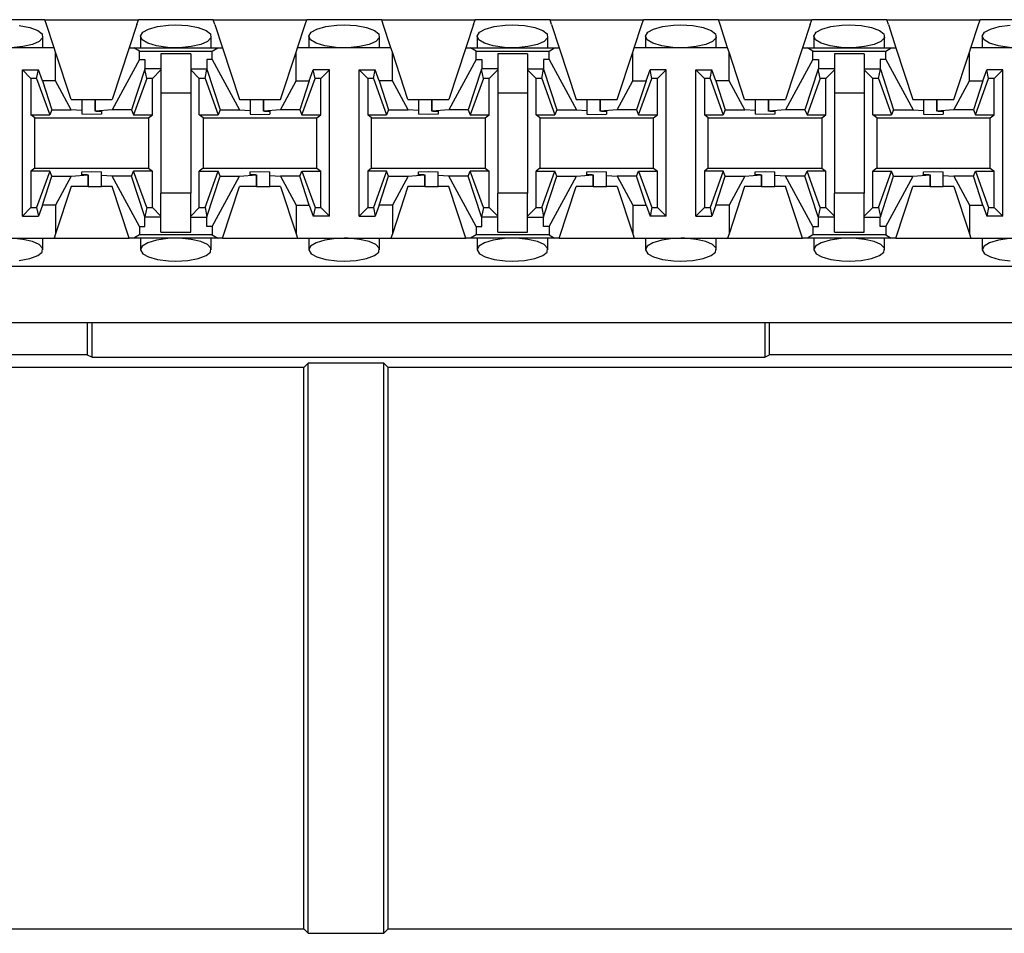
# Paper-space layout 'DRAWING1' of a CAD drawing. Extents: x 0 to 11, y 0 to 8.5.
# Drawn here: x 2.3 to 2.5, y 6.9 to 7 of the extents above; entities that cross this region are included whole.
import ezdxf

# ---------------------------------------------------------------- set-up
doc = ezdxf.new("R2010")
doc.units = 0
doc.header["$MEASUREMENT"] = 0
doc.layers.add('1', color=7, linetype='Continuous')

psp = doc.layouts.new('DRAWING1')

# ---------------------------------------------------------------- linework, layer by layer
at = {"layer": '1', "color": 6, "linetype": 'Continuous'}
for p, q in [((2.313483, 7.038399), (2.299131, 7.038399)), ((2.308572, 7.037289), (2.310583, 7.036922)), ((2.310583, 7.036922), (2.312095, 7.036359)), ((2.313483, 7.038399), (2.331381, 7.038399)), ((2.31379, 7.037466), (2.313483, 7.038399)), ((2.315249, 7.033024), (2.31379, 7.037466)), ((2.331074, 7.037466), (2.329615, 7.033024)), ((2.331074, 7.037466), (2.331381, 7.038399)), ((2.345733, 7.038399), (2.331381, 7.038399)), ((2.333325, 7.036613), (2.33502, 7.037092)), ((2.33502, 7.037092), (2.337126, 7.037365)), ((2.337126, 7.037365), (2.338557, 7.037415)), ((2.338557, 7.037415), (2.340822, 7.037289)), ((2.340822, 7.037289), (2.342833, 7.036922)), ((2.342833, 7.036922), (2.344345, 7.036359)), ((2.345733, 7.038399), (2.363631, 7.038399)), ((2.34604, 7.037466), (2.345733, 7.038399)), ((2.34604, 7.037466), (2.347499, 7.033024)), ((2.361865, 7.033024), (2.363324, 7.037466)), ((2.363324, 7.037466), (2.363631, 7.038399)), ((2.377983, 7.038399), (2.363631, 7.038399)), ((2.365575, 7.036613), (2.36727, 7.037092)), ((2.36727, 7.037092), (2.369375, 7.037365)), ((2.369375, 7.037365), (2.370807, 7.037415)), ((2.370807, 7.037415), (2.373072, 7.037289)), ((2.373072, 7.037289), (2.375082, 7.036922)), ((2.375082, 7.036922), (2.376595, 7.036359)), ((2.377983, 7.038399), (2.395881, 7.038399)), ((2.37829, 7.037466), (2.377983, 7.038399)), ((2.379749, 7.033024), (2.37829, 7.037466)), ((2.395574, 7.037466), (2.394115, 7.033024)), ((2.395574, 7.037466), (2.395881, 7.038399)), ((2.410233, 7.038399), (2.395881, 7.038399)), ((2.397825, 7.036613), (2.39952, 7.037092)), ((2.39952, 7.037092), (2.401625, 7.037365)), ((2.401625, 7.037365), (2.403057, 7.037415)), ((2.403057, 7.037415), (2.405322, 7.037289)), ((2.405322, 7.037289), (2.407333, 7.036922)), ((2.407333, 7.036922), (2.408845, 7.036359)), ((2.410233, 7.038399), (2.428131, 7.038399)), ((2.41054, 7.037466), (2.410233, 7.038399)), ((2.41054, 7.037466), (2.411999, 7.033024)), ((2.426365, 7.033024), (2.427824, 7.037466)), ((2.427824, 7.037466), (2.428131, 7.038399)), ((2.442483, 7.038399), (2.428131, 7.038399)), ((2.430075, 7.036613), (2.43177, 7.037092)), ((2.43177, 7.037092), (2.433875, 7.037365)), ((2.433875, 7.037365), (2.435307, 7.037415)), ((2.435307, 7.037415), (2.437572, 7.037289)), ((2.437572, 7.037289), (2.439583, 7.036922)), ((2.439583, 7.036922), (2.441095, 7.036359)), ((2.442483, 7.038399), (2.460381, 7.038399)), ((2.44279, 7.037466), (2.442483, 7.038399)), ((2.444249, 7.033024), (2.44279, 7.037466)), ((2.460074, 7.037466), (2.458615, 7.033024)), ((2.460074, 7.037466), (2.460381, 7.038399)), ((2.474733, 7.038399), (2.460381, 7.038399)), ((2.462325, 7.036613), (2.46402, 7.037092)), ((2.46402, 7.037092), (2.466125, 7.037365)), ((2.466125, 7.037365), (2.467557, 7.037415)), ((2.467557, 7.037415), (2.469822, 7.037289)), ((2.469822, 7.037289), (2.471833, 7.036922)), ((2.471833, 7.036922), (2.473345, 7.036359)), ((2.474733, 7.038399), (2.492631, 7.038399)), ((2.47504, 7.037466), (2.474733, 7.038399)), ((2.47504, 7.037466), (2.476499, 7.033024)), ((2.490865, 7.033024), (2.492324, 7.037466)), ((2.492324, 7.037466), (2.492631, 7.038399)), ((2.506983, 7.038399), (2.492631, 7.038399)), ((2.494575, 7.036613), (2.49627, 7.037092)), ((2.49627, 7.037092), (2.498375, 7.037365)), ((2.312095, 7.036359), (2.312934, 7.035672)), ((2.312934, 7.035672), (2.313025, 7.034941)), ((2.313079, 7.033024), (2.313079, 7.035219)), ((2.331784, 7.03522), (2.331784, 7.033024)), ((2.331786, 7.03527), (2.332209, 7.035985)), ((2.332113, 7.034544), (2.331786, 7.03527)), ((2.332209, 7.035985), (2.333325, 7.036613)), ((2.344345, 7.036359), (2.345184, 7.035672)), ((2.345184, 7.035672), (2.345275, 7.034941)), ((2.34533, 7.033024), (2.34533, 7.035219)), ((2.364034, 7.03522), (2.364034, 7.033024)), ((2.364036, 7.03527), (2.364459, 7.035985)), ((2.364363, 7.034544), (2.364036, 7.03527)), ((2.364459, 7.035985), (2.365575, 7.036613)), ((2.376595, 7.036359), (2.377434, 7.035672)), ((2.377434, 7.035672), (2.377525, 7.034941)), ((2.377579, 7.033024), (2.377579, 7.035219)), ((2.396284, 7.03522), (2.396284, 7.033024)), ((2.396286, 7.03527), (2.396709, 7.035985)), ((2.396613, 7.034544), (2.396286, 7.03527)), ((2.396709, 7.035985), (2.397825, 7.036613)), ((2.408845, 7.036359), (2.409684, 7.035672)), ((2.409684, 7.035672), (2.409775, 7.034941)), ((2.409829, 7.033024), (2.409829, 7.035219)), ((2.428535, 7.03522), (2.428535, 7.033024)), ((2.428536, 7.03527), (2.428959, 7.035985)), ((2.428863, 7.034544), (2.428536, 7.03527)), ((2.428959, 7.035985), (2.430075, 7.036613)), ((2.441095, 7.036359), (2.441934, 7.035672)), ((2.441934, 7.035672), (2.442025, 7.034941)), ((2.44208, 7.033024), (2.44208, 7.035219)), ((2.460784, 7.03522), (2.460784, 7.033024)), ((2.460786, 7.03527), (2.461209, 7.035985)), ((2.461113, 7.034544), (2.460786, 7.03527)), ((2.461209, 7.035985), (2.462325, 7.036613)), ((2.473345, 7.036359), (2.474184, 7.035672)), ((2.474184, 7.035672), (2.474275, 7.034941)), ((2.474329, 7.033024), (2.474329, 7.035219)), ((2.493034, 7.03522), (2.493034, 7.033024)), ((2.493036, 7.03527), (2.493459, 7.035985)), ((2.493363, 7.034544), (2.493036, 7.03527)), ((2.493459, 7.035985), (2.494575, 7.036613)), ((2.309222, 7.033238), (2.307033, 7.033037)), ((2.311066, 7.033658), (2.309222, 7.033238)), ((2.312377, 7.034246), (2.311066, 7.033658)), ((2.313025, 7.034941), (2.312377, 7.034246)), ((2.333174, 7.033887), (2.332113, 7.034544)), ((2.334866, 7.033379), (2.333174, 7.033887)), ((2.336989, 7.033083), (2.334866, 7.033379)), ((2.341473, 7.033238), (2.339283, 7.033037)), ((2.343316, 7.033658), (2.341473, 7.033238)), ((2.344627, 7.034246), (2.343316, 7.033658)), ((2.345275, 7.034941), (2.344627, 7.034246)), ((2.365424, 7.033887), (2.364363, 7.034544)), ((2.367115, 7.033379), (2.365424, 7.033887)), ((2.369239, 7.033083), (2.367115, 7.033379)), ((2.373723, 7.033238), (2.371533, 7.033037)), ((2.375566, 7.033658), (2.373723, 7.033238)), ((2.376877, 7.034246), (2.375566, 7.033658)), ((2.377525, 7.034941), (2.376877, 7.034246)), ((2.397674, 7.033887), (2.396613, 7.034544)), ((2.399366, 7.033379), (2.397674, 7.033887)), ((2.401489, 7.033083), (2.399366, 7.033379)), ((2.405972, 7.033238), (2.403783, 7.033037)), ((2.407816, 7.033658), (2.405972, 7.033238)), ((2.409127, 7.034246), (2.407816, 7.033658)), ((2.409775, 7.034941), (2.409127, 7.034246)), ((2.429924, 7.033887), (2.428863, 7.034544)), ((2.431616, 7.033379), (2.429924, 7.033887)), ((2.433739, 7.033083), (2.431616, 7.033379)), ((2.438223, 7.033238), (2.436033, 7.033037)), ((2.440066, 7.033658), (2.438223, 7.033238)), ((2.441377, 7.034246), (2.440066, 7.033658)), ((2.442025, 7.034941), (2.441377, 7.034246)), ((2.462174, 7.033887), (2.461113, 7.034544)), ((2.463866, 7.033379), (2.462174, 7.033887)), ((2.465989, 7.033083), (2.463866, 7.033379)), ((2.470473, 7.033238), (2.468283, 7.033037)), ((2.472317, 7.033658), (2.470473, 7.033238)), ((2.473627, 7.034246), (2.472317, 7.033658)), ((2.474275, 7.034941), (2.473627, 7.034246)), ((2.494424, 7.033887), (2.493363, 7.034544)), ((2.496115, 7.033379), (2.494424, 7.033887)), ((2.498239, 7.033083), (2.496115, 7.033379)), ((2.315249, 7.033024), (2.297365, 7.033024)), ((2.315534, 7.032156), (2.315249, 7.033024)), ((2.315534, 7.026663), (2.315534, 7.032156)), ((2.318508, 7.023102), (2.315534, 7.032156)), ((2.329615, 7.033024), (2.326356, 7.023102)), ((2.329615, 7.033024), (2.330525, 7.033024)), ((2.330525, 7.033024), (2.346589, 7.033024)), ((2.331573, 7.032396), (2.330525, 7.033024)), ((2.331573, 7.032396), (2.345541, 7.032396)), ((2.331573, 7.030775), (2.331573, 7.032396)), ((2.335708, 7.031859), (2.335708, 7.028713)), ((2.341406, 7.031859), (2.335708, 7.031859)), ((2.338557, 7.033024), (2.336989, 7.033083)), ((2.339283, 7.033037), (2.338557, 7.033024)), ((2.341406, 7.031859), (2.341406, 7.028713)), ((2.345541, 7.032396), (2.346589, 7.033024)), ((2.345541, 7.030775), (2.345541, 7.032396)), ((2.346589, 7.033024), (2.347499, 7.033024)), ((2.347499, 7.033024), (2.350758, 7.023102)), ((2.358606, 7.023102), (2.36158, 7.032156)), ((2.36158, 7.032156), (2.361865, 7.033024)), ((2.36158, 7.026663), (2.36158, 7.032156)), ((2.379749, 7.033024), (2.361865, 7.033024)), ((2.370807, 7.033024), (2.369239, 7.033083)), ((2.371533, 7.033037), (2.370807, 7.033024)), ((2.380034, 7.032156), (2.379749, 7.033024)), ((2.380034, 7.026663), (2.380034, 7.032156)), ((2.383008, 7.023102), (2.380034, 7.032156)), ((2.394115, 7.033024), (2.390856, 7.023102)), ((2.394115, 7.033024), (2.395025, 7.033024)), ((2.395025, 7.033024), (2.411089, 7.033024)), ((2.396073, 7.032396), (2.395025, 7.033024)), ((2.396073, 7.032396), (2.410041, 7.032396)), ((2.396073, 7.030775), (2.396073, 7.032396)), ((2.400208, 7.031859), (2.400208, 7.028713)), ((2.405906, 7.031859), (2.400208, 7.031859)), ((2.403057, 7.033024), (2.401489, 7.033083)), ((2.403783, 7.033037), (2.403057, 7.033024)), ((2.405906, 7.031859), (2.405906, 7.028713)), ((2.410041, 7.032396), (2.411089, 7.033024)), ((2.410041, 7.030775), (2.410041, 7.032396)), ((2.411089, 7.033024), (2.411999, 7.033024)), ((2.411999, 7.033024), (2.415258, 7.023102)), ((2.423106, 7.023102), (2.42608, 7.032156)), ((2.42608, 7.032156), (2.426365, 7.033024)), ((2.42608, 7.026663), (2.42608, 7.032156)), ((2.444249, 7.033024), (2.426365, 7.033024)), ((2.435307, 7.033024), (2.433739, 7.033083)), ((2.436033, 7.033037), (2.435307, 7.033024)), ((2.444534, 7.032156), (2.444249, 7.033024)), ((2.444534, 7.026663), (2.444534, 7.032156)), ((2.447508, 7.023102), (2.444534, 7.032156)), ((2.458615, 7.033024), (2.455356, 7.023102)), ((2.458615, 7.033024), (2.459525, 7.033024)), ((2.459525, 7.033024), (2.475589, 7.033024)), ((2.460573, 7.032396), (2.459525, 7.033024)), ((2.460573, 7.032396), (2.474541, 7.032396)), ((2.460573, 7.030775), (2.460573, 7.032396)), ((2.464708, 7.031859), (2.464708, 7.028713)), ((2.470406, 7.031859), (2.464708, 7.031859)), ((2.467557, 7.033024), (2.465989, 7.033083)), ((2.468283, 7.033037), (2.467557, 7.033024)), ((2.470406, 7.031859), (2.470406, 7.028713)), ((2.474541, 7.032396), (2.475589, 7.033024)), ((2.474541, 7.030775), (2.474541, 7.032396)), ((2.475589, 7.033024), (2.476499, 7.033024)), ((2.476499, 7.033024), (2.479758, 7.023102)), ((2.487606, 7.023102), (2.49058, 7.032156)), ((2.49058, 7.032156), (2.490865, 7.033024)), ((2.49058, 7.026663), (2.49058, 7.032156)), ((2.508749, 7.033024), (2.490865, 7.033024)), ((2.331573, 7.030775), (2.326333, 7.021167)), ((2.331573, 7.030775), (2.332644, 7.030775)), ((2.332644, 7.030775), (2.332644, 7.029014)), ((2.34447, 7.030775), (2.34447, 7.029014)), ((2.345541, 7.030775), (2.34447, 7.030775)), ((2.345541, 7.030775), (2.35078, 7.021167)), ((2.396073, 7.030775), (2.390833, 7.021167)), ((2.396073, 7.030775), (2.397145, 7.030775)), ((2.397145, 7.030775), (2.397145, 7.029014)), ((2.408969, 7.030775), (2.408969, 7.029014)), ((2.410041, 7.030775), (2.408969, 7.030775)), ((2.410041, 7.030775), (2.415281, 7.021167)), ((2.460573, 7.030775), (2.455333, 7.021167)), ((2.460573, 7.030775), (2.461644, 7.030775)), ((2.461644, 7.030775), (2.461644, 7.029014)), ((2.473469, 7.030775), (2.473469, 7.029014)), ((2.474541, 7.030775), (2.473469, 7.030775)), ((2.474541, 7.030775), (2.47978, 7.021167)), ((2.309156, 7.0008), (2.309156, 7.028773)), ((2.309156, 7.028773), (2.312229, 7.028773)), ((2.310802, 7.027127), (2.309156, 7.028773)), ((2.311894, 7.027127), (2.312229, 7.028773)), ((2.312992, 7.026663), (2.312229, 7.028773)), ((2.332608, 7.028904), (2.330067, 7.021167)), ((2.332608, 7.028904), (2.332644, 7.029014)), ((2.33297, 7.027127), (2.332608, 7.028904)), ((2.335708, 7.029014), (2.332644, 7.029014)), ((2.335708, 7.028773), (2.334062, 7.027127)), ((2.335708, 7.028713), (2.335708, 7.024424)), ((2.341406, 7.029014), (2.34447, 7.029014)), ((2.341406, 7.028773), (2.343052, 7.027127)), ((2.341406, 7.028713), (2.341406, 7.024424)), ((2.344144, 7.027127), (2.344506, 7.028904)), ((2.344506, 7.028904), (2.34447, 7.029014)), ((2.344506, 7.028904), (2.347047, 7.021167)), ((2.364122, 7.026663), (2.364885, 7.028773)), ((2.367958, 7.028773), (2.364885, 7.028773)), ((2.36522, 7.027127), (2.364885, 7.028773)), ((2.366312, 7.027127), (2.367958, 7.028773)), ((2.367958, 7.0008), (2.367958, 7.028773)), ((2.373656, 7.0008), (2.373656, 7.028773)), ((2.373656, 7.028773), (2.376729, 7.028773)), ((2.375302, 7.027127), (2.373656, 7.028773)), ((2.376394, 7.027127), (2.376729, 7.028773)), ((2.377492, 7.026663), (2.376729, 7.028773)), ((2.397109, 7.028904), (2.394567, 7.021167)), ((2.397109, 7.028904), (2.397145, 7.029014)), ((2.39747, 7.027127), (2.397109, 7.028904)), ((2.400208, 7.029014), (2.397145, 7.029014)), ((2.400208, 7.028773), (2.398562, 7.027127)), ((2.400208, 7.028713), (2.400208, 7.024424)), ((2.405906, 7.029014), (2.408969, 7.029014)), ((2.405906, 7.028773), (2.407552, 7.027127)), ((2.405906, 7.028713), (2.405906, 7.024424)), ((2.408644, 7.027127), (2.409005, 7.028904)), ((2.409005, 7.028904), (2.408969, 7.029014)), ((2.409005, 7.028904), (2.411547, 7.021167)), ((2.428622, 7.026663), (2.429385, 7.028773)), ((2.432458, 7.028773), (2.429385, 7.028773)), ((2.42972, 7.027127), (2.429385, 7.028773)), ((2.430812, 7.027127), (2.432458, 7.028773)), ((2.432458, 7.0008), (2.432458, 7.028773)), ((2.438156, 7.0008), (2.438156, 7.028773)), ((2.438156, 7.028773), (2.441229, 7.028773)), ((2.439802, 7.027127), (2.438156, 7.028773)), ((2.440894, 7.027127), (2.441229, 7.028773)), ((2.441992, 7.026663), (2.441229, 7.028773)), ((2.461608, 7.028904), (2.459067, 7.021167)), ((2.461608, 7.028904), (2.461644, 7.029014)), ((2.46197, 7.027127), (2.461608, 7.028904)), ((2.464708, 7.029014), (2.461644, 7.029014)), ((2.464708, 7.028773), (2.463062, 7.027127)), ((2.464708, 7.028713), (2.464708, 7.024424)), ((2.470406, 7.029014), (2.473469, 7.029014)), ((2.470406, 7.028773), (2.472052, 7.027127)), ((2.470406, 7.028713), (2.470406, 7.024424)), ((2.473144, 7.027127), (2.473505, 7.028904)), ((2.473505, 7.028904), (2.473469, 7.029014)), ((2.473505, 7.028904), (2.476047, 7.021167)), ((2.493122, 7.026663), (2.493885, 7.028773)), ((2.496958, 7.028773), (2.493885, 7.028773)), ((2.49422, 7.027127), (2.493885, 7.028773)), ((2.495312, 7.027127), (2.496958, 7.028773)), ((2.496958, 7.0008), (2.496958, 7.028773)), ((2.311894, 7.027127), (2.310802, 7.027127)), ((2.310802, 7.027127), (2.310802, 7.020174)), ((2.311894, 7.027127), (2.314409, 7.020174)), ((2.315534, 7.026663), (2.312992, 7.026663)), ((2.312992, 7.026663), (2.314797, 7.021167)), ((2.318531, 7.021167), (2.315534, 7.026663)), ((2.33297, 7.027127), (2.330455, 7.020174)), ((2.334062, 7.027127), (2.33297, 7.027127)), ((2.334062, 7.020174), (2.334062, 7.027127)), ((2.343052, 7.020174), (2.343052, 7.027127)), ((2.344144, 7.027127), (2.343052, 7.027127)), ((2.344144, 7.027127), (2.346658, 7.020174)), ((2.358583, 7.021167), (2.36158, 7.026663)), ((2.36158, 7.026663), (2.364122, 7.026663)), ((2.364122, 7.026663), (2.362317, 7.021167)), ((2.362705, 7.020174), (2.36522, 7.027127)), ((2.366312, 7.027127), (2.36522, 7.027127)), ((2.366312, 7.020174), (2.366312, 7.027127)), ((2.376394, 7.027127), (2.375302, 7.027127)), ((2.375302, 7.027127), (2.375302, 7.020174)), ((2.376394, 7.027127), (2.378909, 7.020174)), ((2.380034, 7.026663), (2.377492, 7.026663)), ((2.377492, 7.026663), (2.379297, 7.021167)), ((2.38303, 7.021167), (2.380034, 7.026663)), ((2.39747, 7.027127), (2.394955, 7.020174)), ((2.398562, 7.027127), (2.39747, 7.027127)), ((2.398562, 7.020174), (2.398562, 7.027127)), ((2.407552, 7.020174), (2.407552, 7.027127)), ((2.408644, 7.027127), (2.407552, 7.027127)), ((2.408644, 7.027127), (2.411159, 7.020174)), ((2.423083, 7.021167), (2.42608, 7.026663)), ((2.42608, 7.026663), (2.428622, 7.026663)), ((2.428622, 7.026663), (2.426817, 7.021167)), ((2.427205, 7.020174), (2.42972, 7.027127)), ((2.430812, 7.027127), (2.42972, 7.027127)), ((2.430812, 7.020174), (2.430812, 7.027127)), ((2.440894, 7.027127), (2.439802, 7.027127)), ((2.439802, 7.027127), (2.439802, 7.020174)), ((2.440894, 7.027127), (2.443408, 7.020174)), ((2.444534, 7.026663), (2.441992, 7.026663)), ((2.441992, 7.026663), (2.443797, 7.021167)), ((2.447531, 7.021167), (2.444534, 7.026663)), ((2.46197, 7.027127), (2.459455, 7.020174)), ((2.463062, 7.027127), (2.46197, 7.027127)), ((2.463062, 7.020174), (2.463062, 7.027127)), ((2.472052, 7.020174), (2.472052, 7.027127)), ((2.473144, 7.027127), (2.472052, 7.027127)), ((2.473144, 7.027127), (2.475659, 7.020174)), ((2.487583, 7.021167), (2.49058, 7.026663)), ((2.49058, 7.026663), (2.493122, 7.026663)), ((2.493122, 7.026663), (2.491317, 7.021167)), ((2.491705, 7.020174), (2.49422, 7.027127)), ((2.495312, 7.027127), (2.49422, 7.027127)), ((2.495312, 7.020174), (2.495312, 7.027127)), ((2.335708, 7.024424), (2.341406, 7.024424)), ((2.335708, 7.024424), (2.335708, 7.005149)), ((2.341406, 7.024424), (2.341406, 7.005149)), ((2.400208, 7.024424), (2.405906, 7.024424)), ((2.400208, 7.024424), (2.400208, 7.005149)), ((2.405906, 7.024424), (2.405906, 7.005149)), ((2.464708, 7.024424), (2.470406, 7.024424)), ((2.464708, 7.024424), (2.464708, 7.005149)), ((2.470406, 7.024424), (2.470406, 7.005149)), ((2.318508, 7.023102), (2.320551, 7.023102)), ((2.320551, 7.023102), (2.321362, 7.023102)), ((2.320551, 7.023102), (2.320551, 7.021004)), ((2.321362, 7.023102), (2.323097, 7.023102)), ((2.323097, 7.023102), (2.323097, 7.020905)), ((2.323097, 7.023102), (2.323097, 7.023102)), ((2.323097, 7.023102), (2.326356, 7.023102)), ((2.323097, 7.020906), (2.323097, 7.023102)), ((2.350758, 7.023102), (2.352801, 7.023102)), ((2.352801, 7.023102), (2.353612, 7.023102)), ((2.352801, 7.023102), (2.352801, 7.021004)), ((2.353612, 7.023102), (2.355346, 7.023102)), ((2.355346, 7.023102), (2.355346, 7.020905)), ((2.355346, 7.023102), (2.355347, 7.023102)), ((2.355347, 7.023102), (2.358606, 7.023102)), ((2.355347, 7.020906), (2.355347, 7.023102)), ((2.383008, 7.023102), (2.385051, 7.023102)), ((2.385051, 7.023102), (2.385862, 7.023102)), ((2.385051, 7.023102), (2.385051, 7.021004)), ((2.385862, 7.023102), (2.387596, 7.023102)), ((2.387596, 7.023102), (2.387596, 7.020905)), ((2.387596, 7.023102), (2.387597, 7.023102)), ((2.387597, 7.023102), (2.387597, 7.023102)), ((2.387597, 7.023102), (2.390856, 7.023102)), ((2.387597, 7.020906), (2.387597, 7.023102)), ((2.415258, 7.023102), (2.417301, 7.023102)), ((2.417301, 7.023102), (2.418112, 7.023102)), ((2.417301, 7.023102), (2.417301, 7.021004)), ((2.418112, 7.023102), (2.419846, 7.023102)), ((2.419847, 7.023102), (2.419847, 7.020905)), ((2.419847, 7.023102), (2.419847, 7.023102)), ((2.419847, 7.023102), (2.423106, 7.023102)), ((2.419847, 7.020906), (2.419847, 7.023102)), ((2.447508, 7.023102), (2.449551, 7.023102)), ((2.449551, 7.023102), (2.450362, 7.023102)), ((2.449551, 7.023102), (2.449551, 7.021004)), ((2.450362, 7.023102), (2.452096, 7.023102)), ((2.452096, 7.023102), (2.452096, 7.020905)), ((2.452096, 7.023102), (2.452097, 7.023102)), ((2.452097, 7.023102), (2.455356, 7.023102)), ((2.452097, 7.020906), (2.452097, 7.023102)), ((2.479758, 7.023102), (2.481801, 7.023102)), ((2.481801, 7.023102), (2.482612, 7.023102)), ((2.481801, 7.023102), (2.481801, 7.021004)), ((2.482612, 7.023102), (2.484346, 7.023102)), ((2.484346, 7.023102), (2.484346, 7.020905)), ((2.484346, 7.023102), (2.484347, 7.023102)), ((2.484347, 7.023102), (2.484347, 7.023102)), ((2.484347, 7.023102), (2.487606, 7.023102)), ((2.484347, 7.020906), (2.484347, 7.023102)), ((2.310802, 7.020174), (2.314409, 7.020174)), ((2.311553, 7.019611), (2.310802, 7.020174)), ((2.314797, 7.021167), (2.314409, 7.020174)), ((2.314797, 7.021167), (2.318531, 7.021167)), ((2.320551, 7.021004), (2.318531, 7.021167)), ((2.320551, 7.021004), (2.320551, 7.020306)), ((2.322432, 7.020257), (2.320551, 7.020306)), ((2.324313, 7.020306), (2.322432, 7.020257)), ((2.326333, 7.021167), (2.323097, 7.020906)), ((2.323312, 7.0209), (2.323097, 7.020906)), ((2.323312, 7.0209), (2.324313, 7.0209)), ((2.324313, 7.0209), (2.324313, 7.020306)), ((2.330067, 7.021167), (2.326333, 7.021167)), ((2.330067, 7.021167), (2.330455, 7.020174)), ((2.330455, 7.020174), (2.334062, 7.020174)), ((2.333311, 7.019611), (2.334062, 7.020174)), ((2.343052, 7.020174), (2.346658, 7.020174)), ((2.343803, 7.019611), (2.343052, 7.020174)), ((2.347047, 7.021167), (2.346658, 7.020174)), ((2.347047, 7.021167), (2.35078, 7.021167)), ((2.35078, 7.021167), (2.352801, 7.021004)), ((2.352801, 7.021004), (2.352801, 7.020306)), ((2.352801, 7.020306), (2.354682, 7.020257)), ((2.354682, 7.020257), (2.356563, 7.020306)), ((2.358583, 7.021167), (2.355347, 7.020906)), ((2.355561, 7.0209), (2.355347, 7.020906)), ((2.355561, 7.0209), (2.356563, 7.0209)), ((2.356563, 7.0209), (2.356563, 7.020306)), ((2.362317, 7.021167), (2.358583, 7.021167)), ((2.362317, 7.021167), (2.362705, 7.020174)), ((2.362705, 7.020174), (2.366312, 7.020174)), ((2.365561, 7.019611), (2.366312, 7.020174)), ((2.375302, 7.020174), (2.378909, 7.020174)), ((2.376053, 7.019611), (2.375302, 7.020174)), ((2.379297, 7.021167), (2.378909, 7.020174)), ((2.379297, 7.021167), (2.38303, 7.021167)), ((2.385051, 7.021004), (2.38303, 7.021167)), ((2.385051, 7.021004), (2.385051, 7.020306)), ((2.386932, 7.020257), (2.385051, 7.020306)), ((2.388813, 7.020306), (2.386932, 7.020257)), ((2.390833, 7.021167), (2.387597, 7.020906)), ((2.387811, 7.0209), (2.387597, 7.020906)), ((2.387811, 7.0209), (2.388813, 7.0209)), ((2.388813, 7.0209), (2.388813, 7.020306)), ((2.394567, 7.021167), (2.390833, 7.021167)), ((2.394567, 7.021167), (2.394955, 7.020174)), ((2.394955, 7.020174), (2.398562, 7.020174)), ((2.397811, 7.019611), (2.398562, 7.020174)), ((2.407552, 7.020174), (2.411159, 7.020174)), ((2.408303, 7.019611), (2.407552, 7.020174)), ((2.411547, 7.021167), (2.411159, 7.020174)), ((2.411547, 7.021167), (2.415281, 7.021167)), ((2.415281, 7.021167), (2.417301, 7.021004)), ((2.417301, 7.021004), (2.417301, 7.020306)), ((2.417301, 7.020306), (2.419182, 7.020257)), ((2.419182, 7.020257), (2.421063, 7.020306)), ((2.423083, 7.021167), (2.419847, 7.020906)), ((2.420061, 7.0209), (2.419847, 7.020906)), ((2.420061, 7.0209), (2.421063, 7.0209)), ((2.421063, 7.0209), (2.421063, 7.020306)), ((2.426817, 7.021167), (2.423083, 7.021167)), ((2.426817, 7.021167), (2.427205, 7.020174)), ((2.427205, 7.020174), (2.430812, 7.020174)), ((2.430061, 7.019611), (2.430812, 7.020174)), ((2.439802, 7.020174), (2.443408, 7.020174)), ((2.440553, 7.019611), (2.439802, 7.020174)), ((2.443797, 7.021167), (2.443408, 7.020174)), ((2.443797, 7.021167), (2.447531, 7.021167)), ((2.449551, 7.021004), (2.447531, 7.021167)), ((2.449551, 7.021004), (2.449551, 7.020306)), ((2.451432, 7.020257), (2.449551, 7.020306)), ((2.453313, 7.020306), (2.451432, 7.020257)), ((2.455333, 7.021167), (2.452097, 7.020906)), ((2.452312, 7.0209), (2.452097, 7.020906)), ((2.452312, 7.0209), (2.453313, 7.0209)), ((2.453313, 7.0209), (2.453313, 7.020306)), ((2.459067, 7.021167), (2.455333, 7.021167)), ((2.459067, 7.021167), (2.459455, 7.020174)), ((2.459455, 7.020174), (2.463062, 7.020174)), ((2.462311, 7.019611), (2.463062, 7.020174)), ((2.472052, 7.020174), (2.475659, 7.020174)), ((2.472803, 7.019611), (2.472052, 7.020174)), ((2.476047, 7.021167), (2.475659, 7.020174)), ((2.476047, 7.021167), (2.47978, 7.021167)), ((2.47978, 7.021167), (2.481801, 7.021004)), ((2.481801, 7.021004), (2.481801, 7.020306)), ((2.481801, 7.020306), (2.483682, 7.020257)), ((2.483682, 7.020257), (2.485563, 7.020306)), ((2.487583, 7.021167), (2.484347, 7.020906)), ((2.484561, 7.0209), (2.484347, 7.020906)), ((2.484561, 7.0209), (2.485563, 7.0209)), ((2.485563, 7.0209), (2.485563, 7.020306)), ((2.491317, 7.021167), (2.487583, 7.021167)), ((2.491317, 7.021167), (2.491705, 7.020174)), ((2.491705, 7.020174), (2.495312, 7.020174)), ((2.494561, 7.019611), (2.495312, 7.020174)), ((2.311553, 7.019611), (2.333311, 7.019611)), ((2.311553, 7.009962), (2.311553, 7.019611)), ((2.333311, 7.019611), (2.333311, 7.009962)), ((2.343803, 7.019611), (2.365561, 7.019611)), ((2.343803, 7.019611), (2.343803, 7.009962)), ((2.365561, 7.009962), (2.365561, 7.019611)), ((2.376053, 7.019611), (2.397811, 7.019611)), ((2.376053, 7.009962), (2.376053, 7.019611)), ((2.397811, 7.019611), (2.397811, 7.009962)), ((2.408303, 7.019611), (2.430061, 7.019611)), ((2.408303, 7.019611), (2.408303, 7.009962)), ((2.430061, 7.009962), (2.430061, 7.019611)), ((2.440553, 7.019611), (2.462311, 7.019611)), ((2.440553, 7.009962), (2.440553, 7.019611)), ((2.462311, 7.019611), (2.462311, 7.009962)), ((2.472803, 7.019611), (2.494561, 7.019611)), ((2.472803, 7.019611), (2.472803, 7.009962)), ((2.494561, 7.009962), (2.494561, 7.019611)), ((2.311553, 7.009962), (2.310802, 7.009399)), ((2.314409, 7.009399), (2.310802, 7.009399)), ((2.310802, 7.009399), (2.310802, 7.002446)), ((2.311553, 7.009962), (2.333311, 7.009962)), ((2.314409, 7.009399), (2.311894, 7.002446)), ((2.314797, 7.008406), (2.314409, 7.009399)), ((2.318531, 7.008406), (2.321767, 7.008667)), ((2.320551, 7.009267), (2.322432, 7.009316)), ((2.320551, 7.008673), (2.320551, 7.009267)), ((2.321553, 7.008673), (2.320551, 7.008673)), ((2.321553, 7.008673), (2.321767, 7.008667)), ((2.321767, 7.006471), (2.321767, 7.008667)), ((2.321767, 7.008667), (2.321767, 7.006471)), ((2.322432, 7.009316), (2.324313, 7.009267)), ((2.324313, 7.008569), (2.324313, 7.009267)), ((2.330067, 7.008406), (2.330455, 7.009399)), ((2.334062, 7.009399), (2.330455, 7.009399)), ((2.33297, 7.002446), (2.330455, 7.009399)), ((2.333311, 7.009962), (2.334062, 7.009399)), ((2.334062, 7.002446), (2.334062, 7.009399)), ((2.343803, 7.009962), (2.343052, 7.009399)), ((2.343052, 7.009399), (2.346658, 7.009399)), ((2.343052, 7.002446), (2.343052, 7.009399)), ((2.343803, 7.009962), (2.365561, 7.009962)), ((2.344144, 7.002446), (2.346658, 7.009399)), ((2.347047, 7.008406), (2.346658, 7.009399)), ((2.35078, 7.008406), (2.354017, 7.008667)), ((2.352801, 7.009267), (2.354682, 7.009316)), ((2.352801, 7.008673), (2.352801, 7.009267)), ((2.353802, 7.008673), (2.352801, 7.008673)), ((2.353802, 7.008673), (2.354017, 7.008667)), ((2.354017, 7.006471), (2.354017, 7.008667)), ((2.354017, 7.008667), (2.354017, 7.006471)), ((2.354682, 7.009316), (2.356563, 7.009267)), ((2.356563, 7.008569), (2.356563, 7.009267)), ((2.362317, 7.008406), (2.362705, 7.009399)), ((2.362705, 7.009399), (2.366312, 7.009399)), ((2.362705, 7.009399), (2.36522, 7.002446)), ((2.365561, 7.009962), (2.366312, 7.009399)), ((2.366312, 7.002446), (2.366312, 7.009399)), ((2.376053, 7.009962), (2.375302, 7.009399)), ((2.378909, 7.009399), (2.375302, 7.009399)), ((2.375302, 7.009399), (2.375302, 7.002446)), ((2.376053, 7.009962), (2.397811, 7.009962)), ((2.378909, 7.009399), (2.376394, 7.002446)), ((2.379297, 7.008406), (2.378909, 7.009399)), ((2.38303, 7.008406), (2.386267, 7.008667)), ((2.385051, 7.009267), (2.386932, 7.009316)), ((2.385051, 7.008673), (2.385051, 7.009267)), ((2.386052, 7.008673), (2.385051, 7.008673)), ((2.386052, 7.008673), (2.386267, 7.008667)), ((2.386267, 7.006471), (2.386267, 7.008667)), ((2.386267, 7.008667), (2.386267, 7.006471)), ((2.386932, 7.009316), (2.388813, 7.009267)), ((2.388813, 7.008569), (2.388813, 7.009267)), ((2.394567, 7.008406), (2.394955, 7.009399)), ((2.398562, 7.009399), (2.394955, 7.009399)), ((2.39747, 7.002446), (2.394955, 7.009399)), ((2.397811, 7.009962), (2.398562, 7.009399)), ((2.398562, 7.002446), (2.398562, 7.009399)), ((2.408303, 7.009962), (2.407552, 7.009399)), ((2.407552, 7.009399), (2.411159, 7.009399)), ((2.407552, 7.002446), (2.407552, 7.009399)), ((2.408303, 7.009962), (2.430061, 7.009962)), ((2.408644, 7.002446), (2.411159, 7.009399)), ((2.411547, 7.008406), (2.411159, 7.009399)), ((2.415281, 7.008406), (2.418517, 7.008667)), ((2.417301, 7.009267), (2.419182, 7.009316)), ((2.417301, 7.008673), (2.417301, 7.009267)), ((2.418303, 7.008673), (2.417301, 7.008673)), ((2.418303, 7.008673), (2.418517, 7.008667)), ((2.418517, 7.006471), (2.418517, 7.008667)), ((2.418517, 7.008667), (2.418517, 7.006471)), ((2.419182, 7.009316), (2.421063, 7.009267)), ((2.421063, 7.008569), (2.421063, 7.009267)), ((2.426817, 7.008406), (2.427205, 7.009399)), ((2.427205, 7.009399), (2.430812, 7.009399)), ((2.427205, 7.009399), (2.42972, 7.002446)), ((2.430061, 7.009962), (2.430812, 7.009399)), ((2.430812, 7.002446), (2.430812, 7.009399)), ((2.440553, 7.009962), (2.439802, 7.009399)), ((2.443408, 7.009399), (2.439802, 7.009399)), ((2.439802, 7.009399), (2.439802, 7.002446)), ((2.440553, 7.009962), (2.462311, 7.009962)), ((2.443408, 7.009399), (2.440894, 7.002446)), ((2.443797, 7.008406), (2.443408, 7.009399)), ((2.447531, 7.008406), (2.450767, 7.008667)), ((2.449551, 7.009267), (2.451432, 7.009316)), ((2.449551, 7.008673), (2.449551, 7.009267)), ((2.450552, 7.008673), (2.449551, 7.008673)), ((2.450552, 7.008673), (2.450767, 7.008667)), ((2.450767, 7.008667), (2.450767, 7.006471)), ((2.450768, 7.006471), (2.450768, 7.008667)), ((2.451432, 7.009316), (2.453313, 7.009267)), ((2.453313, 7.008569), (2.453313, 7.009267)), ((2.459067, 7.008406), (2.459455, 7.009399)), ((2.463062, 7.009399), (2.459455, 7.009399)), ((2.46197, 7.002446), (2.459455, 7.009399)), ((2.462311, 7.009962), (2.463062, 7.009399)), ((2.463062, 7.002446), (2.463062, 7.009399)), ((2.472803, 7.009962), (2.472052, 7.009399)), ((2.472052, 7.009399), (2.475659, 7.009399)), ((2.472052, 7.002446), (2.472052, 7.009399)), ((2.472803, 7.009962), (2.494561, 7.009962)), ((2.473144, 7.002446), (2.475659, 7.009399)), ((2.476047, 7.008406), (2.475659, 7.009399)), ((2.47978, 7.008406), (2.483017, 7.008667)), ((2.481801, 7.009267), (2.483682, 7.009316)), ((2.481801, 7.008673), (2.481801, 7.009267)), ((2.482802, 7.008673), (2.481801, 7.008673)), ((2.482802, 7.008673), (2.483017, 7.008667)), ((2.483017, 7.006471), (2.483017, 7.008667)), ((2.483017, 7.008667), (2.483017, 7.006471)), ((2.483682, 7.009316), (2.485563, 7.009267)), ((2.485563, 7.008569), (2.485563, 7.009267)), ((2.491317, 7.008406), (2.491705, 7.009399)), ((2.491705, 7.009399), (2.495312, 7.009399)), ((2.491705, 7.009399), (2.49422, 7.002446)), ((2.494561, 7.009962), (2.495312, 7.009399)), ((2.495312, 7.002446), (2.495312, 7.009399)), ((2.312992, 7.00291), (2.314797, 7.008406)), ((2.314797, 7.008406), (2.318531, 7.008406)), ((2.318531, 7.008406), (2.315534, 7.00291)), ((2.326333, 7.008406), (2.324313, 7.008569)), ((2.324313, 7.006471), (2.324313, 7.008569)), ((2.330067, 7.008406), (2.326333, 7.008406)), ((2.331573, 6.998798), (2.326333, 7.008406)), ((2.332608, 7.000669), (2.330067, 7.008406)), ((2.344506, 7.000669), (2.347047, 7.008406)), ((2.345541, 6.998798), (2.35078, 7.008406)), ((2.347047, 7.008406), (2.35078, 7.008406)), ((2.356563, 7.008569), (2.358583, 7.008406)), ((2.356563, 7.006471), (2.356563, 7.008569)), ((2.362317, 7.008406), (2.358583, 7.008406)), ((2.358583, 7.008406), (2.36158, 7.00291)), ((2.364122, 7.00291), (2.362317, 7.008406)), ((2.377492, 7.00291), (2.379297, 7.008406)), ((2.379297, 7.008406), (2.38303, 7.008406)), ((2.38303, 7.008406), (2.380034, 7.00291)), ((2.390833, 7.008406), (2.388813, 7.008569)), ((2.388813, 7.006471), (2.388813, 7.008569)), ((2.394567, 7.008406), (2.390833, 7.008406)), ((2.396073, 6.998798), (2.390833, 7.008406)), ((2.397109, 7.000669), (2.394567, 7.008406)), ((2.409005, 7.000669), (2.411547, 7.008406)), ((2.410041, 6.998798), (2.415281, 7.008406)), ((2.411547, 7.008406), (2.415281, 7.008406)), ((2.421063, 7.008569), (2.423083, 7.008406)), ((2.421063, 7.006471), (2.421063, 7.008569)), ((2.426817, 7.008406), (2.423083, 7.008406)), ((2.423083, 7.008406), (2.42608, 7.00291)), ((2.428622, 7.00291), (2.426817, 7.008406)), ((2.441992, 7.00291), (2.443797, 7.008406)), ((2.443797, 7.008406), (2.447531, 7.008406)), ((2.447531, 7.008406), (2.444534, 7.00291)), ((2.455333, 7.008406), (2.453313, 7.008569)), ((2.453313, 7.006471), (2.453313, 7.008569)), ((2.459067, 7.008406), (2.455333, 7.008406)), ((2.460573, 6.998798), (2.455333, 7.008406)), ((2.461608, 7.000669), (2.459067, 7.008406)), ((2.473505, 7.000669), (2.476047, 7.008406)), ((2.474541, 6.998798), (2.47978, 7.008406)), ((2.476047, 7.008406), (2.47978, 7.008406)), ((2.485563, 7.008569), (2.487583, 7.008406)), ((2.485563, 7.006471), (2.485563, 7.008569)), ((2.491317, 7.008406), (2.487583, 7.008406)), ((2.487583, 7.008406), (2.49058, 7.00291)), ((2.493122, 7.00291), (2.491317, 7.008406)), ((2.318508, 7.006471), (2.315534, 6.997416)), ((2.321767, 7.006471), (2.318508, 7.006471)), ((2.321767, 7.006471), (2.321767, 7.006471)), ((2.321768, 7.006471), (2.323502, 7.006471)), ((2.323502, 7.006471), (2.324313, 7.006471)), ((2.326356, 7.006471), (2.324313, 7.006471)), ((2.329615, 6.996549), (2.326356, 7.006471)), ((2.341406, 7.005149), (2.335708, 7.005149)), ((2.335708, 7.00086), (2.335708, 7.005149)), ((2.341406, 7.00086), (2.341406, 7.005149)), ((2.347499, 6.996549), (2.350758, 7.006471)), ((2.354017, 7.006471), (2.350758, 7.006471)), ((2.354017, 7.006471), (2.355752, 7.006471)), ((2.354017, 7.006471), (2.354017, 7.006471)), ((2.355752, 7.006471), (2.356563, 7.006471)), ((2.358606, 7.006471), (2.356563, 7.006471)), ((2.358606, 7.006471), (2.36158, 6.997416)), ((2.383008, 7.006471), (2.380034, 6.997416)), ((2.386267, 7.006471), (2.383008, 7.006471)), ((2.386267, 7.006471), (2.388002, 7.006471)), ((2.386267, 7.006471), (2.386267, 7.006471)), ((2.388002, 7.006471), (2.388813, 7.006471)), ((2.390856, 7.006471), (2.388813, 7.006471)), ((2.394115, 6.996549), (2.390856, 7.006471)), ((2.405906, 7.005149), (2.400208, 7.005149)), ((2.400208, 7.00086), (2.400208, 7.005149)), ((2.405906, 7.00086), (2.405906, 7.005149)), ((2.411999, 6.996549), (2.415258, 7.006471)), ((2.418517, 7.006471), (2.415258, 7.006471)), ((2.418517, 7.006471), (2.418517, 7.006471)), ((2.418518, 7.006471), (2.420252, 7.006471)), ((2.420252, 7.006471), (2.421063, 7.006471)), ((2.423106, 7.006471), (2.421063, 7.006471)), ((2.423106, 7.006471), (2.42608, 6.997416)), ((2.447508, 7.006471), (2.444534, 6.997416)), ((2.450767, 7.006471), (2.447508, 7.006471)), ((2.450768, 7.006471), (2.450767, 7.006471)), ((2.450767, 7.006471), (2.450767, 7.006471)), ((2.450768, 7.006471), (2.452502, 7.006471)), ((2.452502, 7.006471), (2.453313, 7.006471)), ((2.455356, 7.006471), (2.453313, 7.006471)), ((2.458615, 6.996549), (2.455356, 7.006471)), ((2.470406, 7.005149), (2.464708, 7.005149)), ((2.464708, 7.00086), (2.464708, 7.005149)), ((2.470406, 7.00086), (2.470406, 7.005149)), ((2.476499, 6.996549), (2.479758, 7.006471)), ((2.483017, 7.006471), (2.479758, 7.006471)), ((2.483017, 7.006471), (2.484752, 7.006471)), ((2.483017, 7.006471), (2.483017, 7.006471)), ((2.484752, 7.006471), (2.485563, 7.006471)), ((2.487606, 7.006471), (2.485563, 7.006471)), ((2.487606, 7.006471), (2.49058, 6.997416)), ((2.309156, 7.0008), (2.310802, 7.002446)), ((2.310802, 7.002446), (2.311894, 7.002446)), ((2.311894, 7.002446), (2.312229, 7.0008)), ((2.312992, 7.00291), (2.312229, 7.0008)), ((2.315534, 7.00291), (2.312992, 7.00291)), ((2.315534, 7.00291), (2.315534, 6.997416)), ((2.33297, 7.002446), (2.332608, 7.000669)), ((2.33297, 7.002446), (2.334062, 7.002446)), ((2.335708, 7.0008), (2.334062, 7.002446)), ((2.341406, 7.0008), (2.343052, 7.002446)), ((2.343052, 7.002446), (2.344144, 7.002446)), ((2.344144, 7.002446), (2.344506, 7.000669)), ((2.36158, 7.00291), (2.36158, 6.997416)), ((2.36158, 7.00291), (2.364122, 7.00291)), ((2.364122, 7.00291), (2.364885, 7.0008)), ((2.36522, 7.002446), (2.364885, 7.0008)), ((2.36522, 7.002446), (2.366312, 7.002446)), ((2.366312, 7.002446), (2.367958, 7.0008)), ((2.373656, 7.0008), (2.375302, 7.002446)), ((2.375302, 7.002446), (2.376394, 7.002446)), ((2.376394, 7.002446), (2.376729, 7.0008)), ((2.377492, 7.00291), (2.376729, 7.0008)), ((2.380034, 7.00291), (2.377492, 7.00291)), ((2.380034, 7.00291), (2.380034, 6.997416)), ((2.39747, 7.002446), (2.397109, 7.000669)), ((2.39747, 7.002446), (2.398562, 7.002446)), ((2.400208, 7.0008), (2.398562, 7.002446)), ((2.405906, 7.0008), (2.407552, 7.002446)), ((2.407552, 7.002446), (2.408644, 7.002446)), ((2.408644, 7.002446), (2.409005, 7.000669)), ((2.42608, 7.00291), (2.42608, 6.997416)), ((2.42608, 7.00291), (2.428622, 7.00291)), ((2.428622, 7.00291), (2.429385, 7.0008)), ((2.42972, 7.002446), (2.429385, 7.0008)), ((2.42972, 7.002446), (2.430812, 7.002446)), ((2.430812, 7.002446), (2.432458, 7.0008)), ((2.438156, 7.0008), (2.439802, 7.002446)), ((2.439802, 7.002446), (2.440894, 7.002446)), ((2.440894, 7.002446), (2.441229, 7.0008)), ((2.441992, 7.00291), (2.441229, 7.0008)), ((2.444534, 7.00291), (2.441992, 7.00291)), ((2.444534, 7.00291), (2.444534, 6.997416)), ((2.46197, 7.002446), (2.461608, 7.000669)), ((2.46197, 7.002446), (2.463062, 7.002446)), ((2.464708, 7.0008), (2.463062, 7.002446)), ((2.470406, 7.0008), (2.472052, 7.002446)), ((2.472052, 7.002446), (2.473144, 7.002446)), ((2.473144, 7.002446), (2.473505, 7.000669)), ((2.49058, 7.00291), (2.49058, 6.997416)), ((2.49058, 7.00291), (2.493122, 7.00291)), ((2.493122, 7.00291), (2.493885, 7.0008)), ((2.49422, 7.002446), (2.493885, 7.0008)), ((2.49422, 7.002446), (2.495312, 7.002446)), ((2.495312, 7.002446), (2.496958, 7.0008)), ((2.309156, 7.0008), (2.312229, 7.0008)), ((2.332608, 7.000669), (2.332644, 7.000559)), ((2.332644, 6.998798), (2.332644, 7.000559)), ((2.335708, 7.000559), (2.332644, 7.000559)), ((2.335708, 6.997714), (2.335708, 7.00086)), ((2.341406, 6.997714), (2.341406, 7.00086)), ((2.341406, 7.000559), (2.34447, 7.000559)), ((2.344506, 7.000669), (2.34447, 7.000559)), ((2.34447, 6.998798), (2.34447, 7.000559)), ((2.367958, 7.0008), (2.364885, 7.0008)), ((2.373656, 7.0008), (2.376729, 7.0008)), ((2.397109, 7.000669), (2.397145, 7.000559)), ((2.397145, 6.998798), (2.397145, 7.000559)), ((2.400208, 7.000559), (2.397145, 7.000559)), ((2.400208, 6.997714), (2.400208, 7.00086)), ((2.405906, 6.997714), (2.405906, 7.00086)), ((2.405906, 7.000559), (2.408969, 7.000559)), ((2.409005, 7.000669), (2.408969, 7.000559)), ((2.408969, 6.998798), (2.408969, 7.000559)), ((2.432458, 7.0008), (2.429385, 7.0008)), ((2.438156, 7.0008), (2.441229, 7.0008)), ((2.461608, 7.000669), (2.461644, 7.000559)), ((2.461644, 6.998798), (2.461644, 7.000559)), ((2.464708, 7.000559), (2.461644, 7.000559)), ((2.464708, 6.997714), (2.464708, 7.00086)), ((2.470406, 6.997714), (2.470406, 7.00086)), ((2.470406, 7.000559), (2.473469, 7.000559)), ((2.473505, 7.000669), (2.473469, 7.000559)), ((2.473469, 6.998798), (2.473469, 7.000559)), ((2.496958, 7.0008), (2.493885, 7.0008)), ((2.315534, 6.997416), (2.315249, 6.996549)), ((2.331573, 6.998798), (2.332644, 6.998798)), ((2.331573, 6.998798), (2.331573, 6.997177)), ((2.335708, 6.997714), (2.341406, 6.997714)), ((2.345541, 6.998798), (2.34447, 6.998798)), ((2.345541, 6.998798), (2.345541, 6.997177)), ((2.36158, 6.997416), (2.361865, 6.996549)), ((2.380034, 6.997416), (2.379749, 6.996549)), ((2.396073, 6.998798), (2.397145, 6.998798)), ((2.396073, 6.998798), (2.396073, 6.997177)), ((2.400208, 6.997714), (2.405906, 6.997714)), ((2.410041, 6.998798), (2.408969, 6.998798)), ((2.410041, 6.998798), (2.410041, 6.997177)), ((2.42608, 6.997416), (2.426365, 6.996549)), ((2.444534, 6.997416), (2.444249, 6.996549)), ((2.460573, 6.998798), (2.461644, 6.998798)), ((2.460573, 6.998798), (2.460573, 6.997177)), ((2.464708, 6.997714), (2.470406, 6.997714)), ((2.474541, 6.998798), (2.473469, 6.998798)), ((2.474541, 6.998798), (2.474541, 6.997177)), ((2.49058, 6.997416), (2.490865, 6.996549)), ((2.297365, 6.996549), (2.315249, 6.996549)), ((2.309222, 6.996335), (2.307033, 6.996536)), ((2.311066, 6.995915), (2.309222, 6.996335)), ((2.312377, 6.995327), (2.311066, 6.995915)), ((2.313079, 6.994354), (2.313079, 6.996549)), ((2.315249, 6.996549), (2.329615, 6.996549)), ((2.330525, 6.996549), (2.329615, 6.996549)), ((2.331573, 6.997177), (2.330525, 6.996549)), ((2.346589, 6.996549), (2.330525, 6.996549)), ((2.345541, 6.997177), (2.331573, 6.997177)), ((2.331784, 6.996549), (2.331784, 6.994353)), ((2.333174, 6.995686), (2.332113, 6.995029)), ((2.334866, 6.996194), (2.333174, 6.995686)), ((2.336989, 6.99649), (2.334866, 6.996194)), ((2.338557, 6.996549), (2.336989, 6.99649)), ((2.339283, 6.996536), (2.338557, 6.996549)), ((2.341473, 6.996335), (2.339283, 6.996536)), ((2.343316, 6.995915), (2.341473, 6.996335)), ((2.344627, 6.995327), (2.343316, 6.995915)), ((2.34533, 6.994354), (2.34533, 6.996549)), ((2.345541, 6.997177), (2.346589, 6.996549)), ((2.347499, 6.996549), (2.346589, 6.996549)), ((2.347499, 6.996549), (2.361865, 6.996549)), ((2.361865, 6.996549), (2.379749, 6.996549)), ((2.364034, 6.996549), (2.364034, 6.994353)), ((2.365424, 6.995686), (2.364363, 6.995029)), ((2.367115, 6.996194), (2.365424, 6.995686)), ((2.369239, 6.99649), (2.367115, 6.996194)), ((2.370807, 6.996549), (2.369239, 6.99649)), ((2.371533, 6.996536), (2.370807, 6.996549)), ((2.373723, 6.996335), (2.371533, 6.996536)), ((2.375566, 6.995915), (2.373723, 6.996335)), ((2.376877, 6.995327), (2.375566, 6.995915)), ((2.377579, 6.994354), (2.377579, 6.996549)), ((2.379749, 6.996549), (2.394115, 6.996549)), ((2.395025, 6.996549), (2.394115, 6.996549)), ((2.396073, 6.997177), (2.395025, 6.996549)), ((2.411089, 6.996549), (2.395025, 6.996549)), ((2.410041, 6.997177), (2.396073, 6.997177)), ((2.396284, 6.996549), (2.396284, 6.994353)), ((2.397674, 6.995686), (2.396613, 6.995029)), ((2.399366, 6.996194), (2.397674, 6.995686)), ((2.401489, 6.99649), (2.399366, 6.996194)), ((2.403057, 6.996549), (2.401489, 6.99649)), ((2.403783, 6.996536), (2.403057, 6.996549)), ((2.405972, 6.996335), (2.403783, 6.996536)), ((2.407816, 6.995915), (2.405972, 6.996335)), ((2.409127, 6.995327), (2.407816, 6.995915)), ((2.409829, 6.994354), (2.409829, 6.996549)), ((2.410041, 6.997177), (2.411089, 6.996549)), ((2.411999, 6.996549), (2.411089, 6.996549)), ((2.411999, 6.996549), (2.426365, 6.996549)), ((2.426365, 6.996549), (2.444249, 6.996549)), ((2.428535, 6.996549), (2.428535, 6.994353)), ((2.429924, 6.995686), (2.428863, 6.995029)), ((2.431616, 6.996194), (2.429924, 6.995686)), ((2.433739, 6.99649), (2.431616, 6.996194)), ((2.435307, 6.996549), (2.433739, 6.99649)), ((2.436033, 6.996536), (2.435307, 6.996549)), ((2.438223, 6.996335), (2.436033, 6.996536)), ((2.440066, 6.995915), (2.438223, 6.996335)), ((2.441377, 6.995327), (2.440066, 6.995915)), ((2.44208, 6.994354), (2.44208, 6.996549)), ((2.444249, 6.996549), (2.458615, 6.996549)), ((2.459525, 6.996549), (2.458615, 6.996549)), ((2.460573, 6.997177), (2.459525, 6.996549)), ((2.475589, 6.996549), (2.459525, 6.996549)), ((2.474541, 6.997177), (2.460573, 6.997177)), ((2.460784, 6.996549), (2.460784, 6.994353)), ((2.462174, 6.995686), (2.461113, 6.995029)), ((2.463866, 6.996194), (2.462174, 6.995686)), ((2.465989, 6.99649), (2.463866, 6.996194)), ((2.467557, 6.996549), (2.465989, 6.99649)), ((2.468283, 6.996536), (2.467557, 6.996549)), ((2.470473, 6.996335), (2.468283, 6.996536)), ((2.472317, 6.995915), (2.470473, 6.996335)), ((2.473627, 6.995327), (2.472317, 6.995915)), ((2.474329, 6.994354), (2.474329, 6.996549)), ((2.474541, 6.997177), (2.475589, 6.996549)), ((2.476499, 6.996549), (2.475589, 6.996549)), ((2.476499, 6.996549), (2.490865, 6.996549)), ((2.490865, 6.996549), (2.508749, 6.996549)), ((2.493034, 6.996549), (2.493034, 6.994353)), ((2.494424, 6.995686), (2.493363, 6.995029)), ((2.496115, 6.996194), (2.494424, 6.995686)), ((2.498239, 6.99649), (2.496115, 6.996194)), ((2.312095, 6.993214), (2.312934, 6.993901)), ((2.313025, 6.994632), (2.312377, 6.995327)), ((2.312934, 6.993901), (2.313025, 6.994632)), ((2.332113, 6.995029), (2.331786, 6.994303)), ((2.331786, 6.994303), (2.332209, 6.993588)), ((2.332209, 6.993588), (2.333325, 6.992959)), ((2.344345, 6.993214), (2.345184, 6.993901)), ((2.345275, 6.994632), (2.344627, 6.995327)), ((2.345184, 6.993901), (2.345275, 6.994632)), ((2.364363, 6.995029), (2.364036, 6.994303)), ((2.364036, 6.994303), (2.364459, 6.993588)), ((2.364459, 6.993588), (2.365575, 6.992959)), ((2.376595, 6.993214), (2.377434, 6.993901)), ((2.377525, 6.994632), (2.376877, 6.995327)), ((2.377434, 6.993901), (2.377525, 6.994632)), ((2.396613, 6.995029), (2.396286, 6.994303)), ((2.396286, 6.994303), (2.396709, 6.993588)), ((2.396709, 6.993588), (2.397825, 6.992959)), ((2.408845, 6.993214), (2.409684, 6.993901)), ((2.409775, 6.994632), (2.409127, 6.995327)), ((2.409684, 6.993901), (2.409775, 6.994632)), ((2.428863, 6.995029), (2.428536, 6.994303)), ((2.428536, 6.994303), (2.428959, 6.993588)), ((2.428959, 6.993588), (2.430075, 6.992959)), ((2.441095, 6.993214), (2.441934, 6.993901)), ((2.442025, 6.994632), (2.441377, 6.995327)), ((2.441934, 6.993901), (2.442025, 6.994632)), ((2.461113, 6.995029), (2.460786, 6.994303)), ((2.460786, 6.994303), (2.461209, 6.993588)), ((2.461209, 6.993588), (2.462325, 6.992959)), ((2.473345, 6.993214), (2.474184, 6.993901)), ((2.474275, 6.994632), (2.473627, 6.995327)), ((2.474184, 6.993901), (2.474275, 6.994632)), ((2.493363, 6.995029), (2.493036, 6.994303)), ((2.493036, 6.994303), (2.493459, 6.993588)), ((2.493459, 6.993588), (2.494575, 6.992959)), ((2.308572, 6.992284), (2.310583, 6.992651)), ((2.310583, 6.992651), (2.312095, 6.993214)), ((2.333325, 6.992959), (2.33502, 6.992481)), ((2.33502, 6.992481), (2.337126, 6.992208)), ((2.337126, 6.992208), (2.338557, 6.992158)), ((2.338557, 6.992158), (2.340822, 6.992284)), ((2.340822, 6.992284), (2.342833, 6.992651)), ((2.342833, 6.992651), (2.344345, 6.993214)), ((2.365575, 6.992959), (2.36727, 6.992481)), ((2.36727, 6.992481), (2.369375, 6.992208)), ((2.369375, 6.992208), (2.370807, 6.992158)), ((2.370807, 6.992158), (2.373072, 6.992284)), ((2.373072, 6.992284), (2.375082, 6.992651)), ((2.375082, 6.992651), (2.376595, 6.993214)), ((2.397825, 6.992959), (2.39952, 6.992481)), ((2.39952, 6.992481), (2.401625, 6.992208)), ((2.401625, 6.992208), (2.403057, 6.992158)), ((2.403057, 6.992158), (2.405322, 6.992284)), ((2.405322, 6.992284), (2.407333, 6.992651)), ((2.407333, 6.992651), (2.408845, 6.993214)), ((2.430075, 6.992959), (2.43177, 6.992481)), ((2.43177, 6.992481), (2.433875, 6.992208)), ((2.433875, 6.992208), (2.435307, 6.992158)), ((2.435307, 6.992158), (2.437572, 6.992284)), ((2.437572, 6.992284), (2.439583, 6.992651)), ((2.439583, 6.992651), (2.441095, 6.993214)), ((2.462325, 6.992959), (2.46402, 6.992481)), ((2.46402, 6.992481), (2.466125, 6.992208)), ((2.466125, 6.992208), (2.467557, 6.992158)), ((2.467557, 6.992158), (2.469822, 6.992284)), ((2.469822, 6.992284), (2.471833, 6.992651)), ((2.471833, 6.992651), (2.473345, 6.993214)), ((2.494575, 6.992959), (2.49627, 6.992481)), ((2.49627, 6.992481), (2.498375, 6.992208)), ((1.19871, 6.991174), (2.833404, 6.991174)), ((1.19871, 6.980424), (2.833404, 6.980424))]:
    psp.add_line(p, q, dxfattribs=at)
at = {"layer": '1', "color": 4, "linetype": 'Continuous'}
for p, q in [((2.3216, 6.980424), (2.3216, 6.974226)), ((2.322516, 6.973768), (2.322516, 6.980424)), ((2.451348, 6.980424), (2.451348, 6.973768)), ((2.452264, 6.974226), (2.452264, 6.980424)), ((2.3216, 6.974226), (2.205014, 6.974226)), ((2.3216, 6.974226), (2.322516, 6.973768)), ((2.322516, 6.973768), (2.451348, 6.973768)), ((2.451348, 6.973768), (2.452264, 6.974226)), ((2.56885, 6.974226), (2.452264, 6.974226)), ((2.363088, 6.971786), (2.143143, 6.971786)), ((2.363933, 6.972631), (2.363088, 6.971786)), ((2.363088, 6.864286), (2.363088, 6.971786)), ((2.378369, 6.972631), (2.363933, 6.972631)), ((2.363933, 6.863442), (2.363933, 6.972631)), ((2.378369, 6.972631), (2.379213, 6.971786)), ((2.378369, 6.863442), (2.378369, 6.972631)), ((2.537776, 6.971786), (2.379213, 6.971786)), ((2.379213, 6.864286), (2.379213, 6.971786)), ((2.143143, 6.864286), (2.363088, 6.864286)), ((2.363933, 6.863442), (2.363088, 6.864286)), ((2.363933, 6.863442), (2.378369, 6.863442)), ((2.378369, 6.863442), (2.379213, 6.864286)), ((2.379213, 6.864286), (2.537776, 6.864286))]:
    psp.add_line(p, q, dxfattribs=at)

doc.saveas('drawing.dxf')
